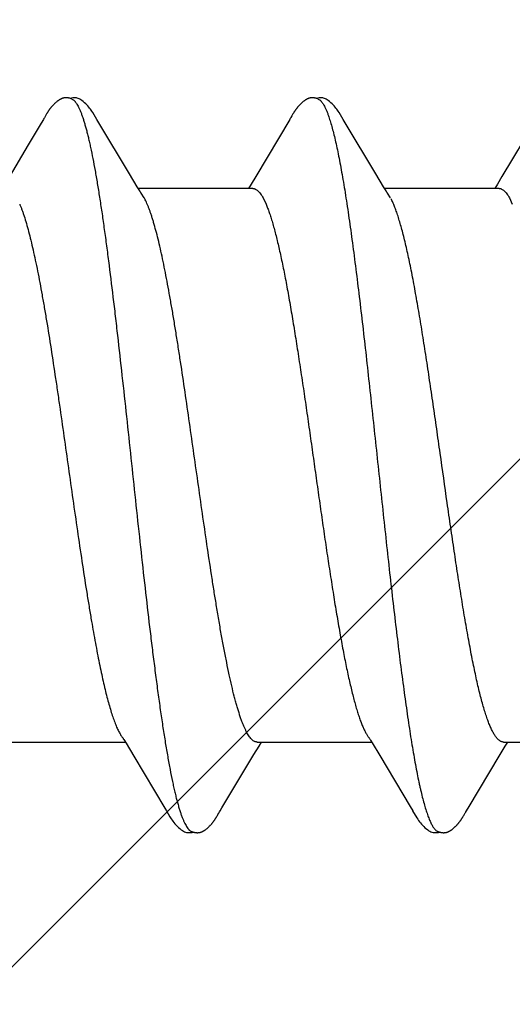
# Model space of a CAD drawing. Units: inches. Extents: x 65.1 to 76.1, y 53.3 to 64.1.
# Drawn here: x 74.2 to 74.3, y 61.5 to 61.7 of the extents above; entities that cross this region are included whole.
import ezdxf

# ---------------------------------------------------------------- set-up
doc = ezdxf.new("R2010")
doc.units = ezdxf.units.IN
doc.header["$MEASUREMENT"] = 0
doc.layers.get('0').update_dxf_attribs({"lineweight": 0})
doc.layers.get('Defpoints').update_dxf_attribs({"lineweight": 0})
doc.layers.add('ALUM', color=7, linetype='Continuous', lineweight=0)
doc.layers.add('SCREW', color=9, linetype='Continuous', lineweight=0)
doc.layers.add('Fastener', color=9, linetype='Continuous')
doc.styles.add('BORDER', font='GOTHIC.TTF')
doc.dimstyles.new('aprop', dxfattribs={"dimtxt": 0.1, "dimasz": 0.09, "dimexe": 0.0625, "dimexo": 0.0625, "dimgap": 0.062, "dimtad": 1, "dimdec": 4, "dimzin": 3, "dimdsep": 46, "dimlunit": 4, "dimtxsty": 'BORDER', "dimblk": 'ARCHTICK', "dimcen": 0.09, "dimclrd": 256, "dimclre": 256, "dimclrt": 256, "dimazin": 0, "dimtfac": 1, "dimtdec": 4, "dimtix": 1, "dimtmove": 2, "dimatfit": 2, "dimldrblk": 'ARCHTICK', "dimfxl": 1, "dimfrac": 2, "dimtolj": 1, "dimtzin": 0, "dimlwd": -1, "dimlwe": -1, "dimarcsym": 0})

# ---------------------------------------------------------------- blocks, each defined once
blk = doc.blocks.new('_ArchTick')
at = {"color": 0, "linetype": 'ByBlock', "const_width": 0.15}
blk.add_lwpolyline([(-0.5, -0.5), (0.5, 0.5)], dxfattribs=at)
blk = doc.blocks.new('*D42')
at = {"layer": 'ALUM', "transparency": 16777216}
for p, q in [((73.99084, 62.11725), (74.5594, 62.11725)), ((74.4969, 62.11725), (74.4969, 58.11725)), ((73.99084, 58.11725), (74.5594, 58.11725))]:
    blk.add_line(p, q, dxfattribs=at)
at = {"layer": 'Defpoints', "color": 0, "transparency": 16777216}
for p in [(73.92834, 62.11725), (73.92834, 58.11725), (74.4969, 58.11725)]:
    blk.add_point(p, dxfattribs=at)
at = {"layer": 'ALUM', "transparency": 16777216, "xscale": 0.09, "yscale": 0.09, "zscale": 0.09}
for p, rotation in [((74.4969, 62.11725), 90), ((74.4969, 58.11725), 270)]:
    blk.add_blockref('_ArchTick', p, dxfattribs=dict(at, rotation=rotation))
at = {"layer": 'ALUM', "transparency": 16777216, "insert": (74.38364, 60.11725), "char_height": 0.1, "attachment_point": 5, "rotation": 90, "style": 'BORDER'}
blk.add_mtext('\\A1;4"', dxfattribs=at)
blk = doc.blocks.new('#12-14 x 2.00 HWH Steel Fastener')
at = {"layer": 'Fastener', "linetype": 'Continuous'}
for p, q in [((0.57675, 0.10024), (0.57609, 0.09915)), ((0.5769, 0.1005), (0.57675, 0.10024)), ((0.57699, 0.10064), (0.5769, 0.1005)), ((0.57705, 0.10075), (0.57699, 0.10064)), ((0.57735, 0.10129), (0.57705, 0.10075)), ((0.57747, 0.10149), (0.57735, 0.10129)), ((0.57758, 0.10168), (0.57747, 0.10149)), ((0.59285, 0.09926), (0.59226, 0.10024)), ((0.64817, 0.10028), (0.63829, 0.0837)), ((0.64831, 0.10052), (0.64817, 0.10028)), ((0.6484, 0.10066), (0.64831, 0.10052)), ((0.64846, 0.10077), (0.6484, 0.10066)), ((0.64876, 0.10131), (0.64846, 0.10077)), ((0.64887, 0.10149), (0.64876, 0.10131)), ((0.64897, 0.10167), (0.64887, 0.10149)), ((0.64907, 0.10183), (0.64897, 0.10167)), ((0.66426, 0.09925), (0.66366, 0.10023)), ((0.71955, 0.10025), (0.70968, 0.08368)), ((0.57609, 0.09915), (0.57237, 0.09286)), ((0.60171, 0.08446), (0.59285, 0.09926)), ((0.67311, 0.08445), (0.66426, 0.09925)), ((0.57237, 0.09286), (0.5668, 0.08354)), ((0.60395, 0.08075), (0.60171, 0.08446)), ((0.63829, 0.0837), (0.63694, 0.08147)), ((0.67536, 0.08074), (0.67311, 0.08445)), ((0.70968, 0.08368), (0.70834, 0.08146)), ((0.60469, 0.07953), (0.60395, 0.08075)), ((0.63744, 0.08025), (0.60425, 0.08025)), ((0.63694, 0.08147), (0.6362, 0.08025)), ((0.67609, 0.07952), (0.67536, 0.08074)), ((0.70884, 0.08025), (0.67565, 0.08025)), ((0.70834, 0.08146), (0.7076, 0.08025)), ((0.60599, 0.07752), (0.6051, 0.0789)), ((0.64042, 0.07752), (0.64128, 0.07572)), ((0.67739, 0.07752), (0.6765, 0.0789)), ((0.71182, 0.07752), (0.71268, 0.07572)), ((0.60008, -0.07955), (0.60071, -0.08059)), ((0.67158, -0.07971), (0.67206, -0.08051)), ((0.56731, -0.08025), (0.6005, -0.08025)), ((0.60071, -0.08059), (0.60297, -0.08433)), ((0.63779, -0.08382), (0.63926, -0.0814)), ((0.63871, -0.08025), (0.6719, -0.08025)), ((0.63926, -0.0814), (0.63995, -0.08025)), ((0.67206, -0.08051), (0.67428, -0.08418)), ((0.70918, -0.08385), (0.71065, -0.08142)), ((0.71011, -0.08025), (0.7433, -0.08025)), ((0.71065, -0.08142), (0.71135, -0.08025)), ((0.60297, -0.08433), (0.61195, -0.09941)), ((0.6285, -0.09935), (0.63779, -0.08382)), ((0.67428, -0.08418), (0.68308, -0.09897)), ((0.69984, -0.09944), (0.70918, -0.08385)), ((0.68308, -0.09897), (0.68381, -0.10018)), ((0.69923, -0.10046), (0.69984, -0.09944)), ((0.62712, -0.10168), (0.62722, -0.1015)), ((0.62722, -0.1015), (0.62734, -0.1013)), ((0.62734, -0.1013), (0.62761, -0.10083)), ((0.69848, -0.10175), (0.69859, -0.10157)), ((0.69859, -0.10157), (0.6987, -0.10137)), ((0.6987, -0.10137), (0.69903, -0.10079))]:
    blk.add_line(p, q, dxfattribs=at)
for points in [[(0.58303, 0.10651), (0.58292, 0.1065), (0.58282, 0.10649), (0.58272, 0.10648), (0.58262, 0.10646), (0.58252, 0.10643), (0.58242, 0.10641), (0.58233, 0.10638), (0.58224, 0.10635), (0.58215, 0.10632), (0.58205, 0.10629), (0.58196, 0.10625), (0.58187, 0.10621), (0.58178, 0.10616), (0.58169, 0.10612), (0.5816, 0.10607), (0.58151, 0.10602), (0.58142, 0.10596), (0.58132, 0.1059), (0.58123, 0.10583), (0.58113, 0.10576), (0.58102, 0.10569), (0.5809, 0.1056), (0.58077, 0.1055), (0.58063, 0.10539), (0.5805, 0.10527), (0.58037, 0.10516), (0.58024, 0.10505), (0.58012, 0.10494), (0.58, 0.10483), (0.57988, 0.10471), (0.57977, 0.1046), (0.57967, 0.1045), (0.57956, 0.10439), (0.57947, 0.10428), (0.57937, 0.10418), (0.57928, 0.10408), (0.57919, 0.10397), (0.5791, 0.10387), (0.57902, 0.10377), (0.57894, 0.10367), (0.57886, 0.10357), (0.57878, 0.10347), (0.57871, 0.10338), (0.57863, 0.10328), (0.57856, 0.10318), (0.57849, 0.10309), (0.57843, 0.103), (0.57836, 0.1029), (0.5783, 0.10281), (0.57823, 0.10272), (0.57817, 0.10263), (0.57812, 0.10254), (0.57806, 0.10246), (0.578, 0.10237), (0.57795, 0.10229), (0.57789, 0.1022), (0.57784, 0.10211), (0.57779, 0.10203), (0.57774, 0.10194), (0.57768, 0.10185), (0.57758, 0.10168)], [(0.58503, 0.10617), (0.585, 0.10618), (0.5849, 0.10622), (0.5848, 0.10626), (0.58469, 0.1063), (0.58456, 0.10634), (0.58443, 0.10638), (0.58429, 0.10641), (0.58414, 0.10644), (0.58399, 0.10647), (0.58384, 0.10649), (0.58369, 0.10651), (0.58354, 0.10652), (0.5834, 0.10652), (0.58327, 0.10652), (0.58315, 0.10652), (0.58303, 0.10651)], [(0.5871, 0.10621), (0.58684, 0.10632), (0.58658, 0.10641), (0.58631, 0.10647), (0.58602, 0.10651), (0.58569, 0.10653), (0.5853, 0.10651), (0.58487, 0.10645), (0.58449, 0.10636)], [(0.59228, 0.1002), (0.59107, 0.10225), (0.59083, 0.10263), (0.59062, 0.10293), (0.5904, 0.10324), (0.59016, 0.10354), (0.58991, 0.10385), (0.58964, 0.10416), (0.58935, 0.10447), (0.58903, 0.10479), (0.58868, 0.10511), (0.58831, 0.10542), (0.58794, 0.10571), (0.58764, 0.10592), (0.58736, 0.10608), (0.5871, 0.10621)], [(0.65448, 0.10652), (0.65438, 0.10651), (0.65429, 0.1065), (0.6542, 0.10649), (0.65412, 0.10648), (0.65403, 0.10646), (0.65395, 0.10644), (0.65387, 0.10642), (0.65379, 0.1064), (0.65371, 0.10638), (0.65363, 0.10635), (0.65355, 0.10632), (0.65347, 0.10629), (0.65339, 0.10626), (0.65332, 0.10623), (0.65324, 0.10619), (0.65316, 0.10615), (0.65309, 0.10611), (0.65301, 0.10607), (0.65293, 0.10603), (0.65285, 0.10598), (0.65277, 0.10593), (0.65269, 0.10588), (0.65261, 0.10582), (0.65252, 0.10576), (0.65243, 0.10569), (0.65233, 0.10562), (0.65222, 0.10554), (0.6521, 0.10544), (0.65199, 0.10535), (0.65187, 0.10525), (0.65176, 0.10516), (0.65166, 0.10506), (0.65155, 0.10497), (0.65145, 0.10487), (0.65135, 0.10478), (0.65125, 0.10469), (0.65116, 0.10459), (0.65107, 0.1045), (0.65098, 0.10441), (0.6509, 0.10432), (0.65082, 0.10423), (0.65074, 0.10414), (0.65066, 0.10406), (0.65059, 0.10397), (0.65051, 0.10388), (0.65044, 0.1038), (0.65037, 0.10371), (0.6503, 0.10362), (0.65023, 0.10354), (0.65017, 0.10346), (0.6501, 0.10337), (0.65004, 0.10329), (0.64998, 0.10321), (0.64992, 0.10312), (0.64986, 0.10304), (0.6498, 0.10296), (0.64975, 0.10288), (0.64969, 0.1028), (0.64964, 0.10273), (0.64959, 0.10265), (0.64954, 0.10257), (0.64949, 0.1025), (0.64944, 0.10243), (0.64939, 0.10235), (0.64934, 0.10228), (0.6493, 0.10221), (0.64925, 0.10213), (0.64921, 0.10206), (0.64916, 0.10198), (0.64907, 0.10183)], [(0.65643, 0.10617), (0.65641, 0.10618), (0.65633, 0.10621), (0.65624, 0.10625), (0.65615, 0.10628), (0.65605, 0.10632), (0.65594, 0.10635), (0.65582, 0.10638), (0.65569, 0.10641), (0.65557, 0.10644), (0.65544, 0.10646), (0.6553, 0.10648), (0.65517, 0.1065), (0.65505, 0.10651), (0.65492, 0.10652), (0.6548, 0.10652), (0.65469, 0.10652), (0.65458, 0.10652), (0.65448, 0.10652)], [(0.6585, 0.10621), (0.65824, 0.10632), (0.65798, 0.10641), (0.65771, 0.10647), (0.65742, 0.10651), (0.65709, 0.10653), (0.6567, 0.10651), (0.65627, 0.10645), (0.65589, 0.10636)], [(0.66369, 0.10019), (0.66247, 0.10225), (0.66223, 0.10263), (0.66202, 0.10293), (0.6618, 0.10323), (0.66156, 0.10354), (0.66131, 0.10385), (0.66104, 0.10416), (0.66075, 0.10447), (0.66043, 0.10479), (0.66009, 0.10511), (0.65971, 0.10542), (0.65934, 0.10571), (0.65904, 0.10592), (0.65876, 0.10608), (0.6585, 0.10621)], [(0.6051, 0.0789), (0.6051, 0.0789), (0.60507, 0.07893), (0.60505, 0.07897), (0.60502, 0.07901), (0.60499, 0.07905), (0.60496, 0.07909), (0.60493, 0.07915), (0.60488, 0.07921), (0.60483, 0.07929), (0.60477, 0.07939), (0.60469, 0.07953)], [(0.6765, 0.0789), (0.67647, 0.07893), (0.67645, 0.07897), (0.67642, 0.079), (0.67639, 0.07904), (0.67636, 0.07909), (0.67633, 0.07914), (0.67629, 0.07921), (0.67624, 0.07929), (0.67617, 0.07939), (0.67609, 0.07952)], [(0.59966, -0.07891), (0.59967, -0.07892), (0.5997, -0.07895), (0.59973, -0.07899), (0.59976, -0.07903), (0.59979, -0.07908), (0.59983, -0.07914), (0.59987, -0.0792), (0.59992, -0.07929), (0.59999, -0.0794), (0.60008, -0.07955)], [(0.67106, -0.07891), (0.67107, -0.07891), (0.67109, -0.07895), (0.67112, -0.07898), (0.67115, -0.07902), (0.67118, -0.07907), (0.67122, -0.07912), (0.67126, -0.07918), (0.67131, -0.07926), (0.67137, -0.07937), (0.67146, -0.07951), (0.67158, -0.07971)], [(0.61195, -0.09941), (0.61242, -0.10019), (0.61345, -0.10196), (0.6138, -0.10252), (0.61404, -0.10288), (0.61429, -0.10323), (0.61456, -0.10358), (0.61485, -0.10392), (0.61515, -0.10427), (0.61549, -0.10462), (0.61587, -0.10499), (0.61629, -0.10535), (0.61671, -0.10568), (0.61705, -0.10592), (0.61736, -0.1061)], [(0.62778, -0.10053), (0.62797, -0.10022), (0.6285, -0.09935)], [(0.62161, -0.10652), (0.62171, -0.10651), (0.6218, -0.1065), (0.6219, -0.10649), (0.62199, -0.10648), (0.62208, -0.10646), (0.62216, -0.10644), (0.62225, -0.10642), (0.62233, -0.10639), (0.62242, -0.10637), (0.6225, -0.10634), (0.62259, -0.10631), (0.62267, -0.10627), (0.62275, -0.10624), (0.62283, -0.1062), (0.62291, -0.10616), (0.623, -0.10612), (0.62308, -0.10607), (0.62316, -0.10602), (0.62325, -0.10597), (0.62333, -0.10592), (0.62342, -0.10586), (0.62351, -0.1058), (0.6236, -0.10574), (0.62371, -0.10566), (0.62382, -0.10558), (0.62394, -0.10548), (0.62406, -0.10538), (0.62418, -0.10528), (0.6243, -0.10518), (0.62441, -0.10508), (0.62452, -0.10498), (0.62463, -0.10489), (0.62473, -0.10479), (0.62483, -0.10469), (0.62493, -0.10459), (0.62503, -0.10449), (0.62512, -0.1044), (0.62521, -0.1043), (0.6253, -0.10421), (0.62538, -0.10412), (0.62546, -0.10402), (0.62554, -0.10393), (0.62562, -0.10384), (0.62569, -0.10375), (0.62577, -0.10366), (0.62584, -0.10357), (0.62591, -0.10348), (0.62598, -0.10339), (0.62604, -0.1033), (0.62611, -0.10322), (0.62617, -0.10313), (0.62624, -0.10305), (0.6263, -0.10296), (0.62635, -0.10288), (0.62641, -0.1028), (0.62647, -0.10271), (0.62652, -0.10263), (0.62657, -0.10256), (0.62663, -0.10248), (0.62668, -0.1024), (0.62672, -0.10233), (0.62677, -0.10225), (0.62682, -0.10217), (0.62687, -0.10209), (0.62692, -0.10202), (0.62697, -0.10193), (0.62702, -0.10185), (0.62712, -0.10168)], [(0.62761, -0.10083), (0.62768, -0.1007), (0.62772, -0.10063), (0.62778, -0.10053)], [(0.68379, -0.10015), (0.68502, -0.10225), (0.68528, -0.10265), (0.68552, -0.10299), (0.68578, -0.10334), (0.68605, -0.10368), (0.68634, -0.10403), (0.68665, -0.10437), (0.68699, -0.10472), (0.68737, -0.10508), (0.68779, -0.10543), (0.68819, -0.10574), (0.68852, -0.10596), (0.68882, -0.10613)], [(0.69308, -0.10652), (0.69317, -0.10651), (0.69325, -0.1065), (0.69333, -0.10649), (0.69341, -0.10647), (0.69349, -0.10646), (0.69357, -0.10644), (0.69365, -0.10642), (0.69373, -0.1064), (0.6938, -0.10637), (0.69388, -0.10635), (0.69395, -0.10632), (0.69403, -0.10629), (0.6941, -0.10626), (0.69417, -0.10623), (0.69425, -0.10619), (0.69432, -0.10616), (0.69439, -0.10612), (0.69447, -0.10608), (0.69454, -0.10604), (0.69462, -0.10599), (0.69469, -0.10595), (0.69477, -0.1059), (0.69485, -0.10584), (0.69493, -0.10579), (0.69502, -0.10573), (0.69511, -0.10566), (0.69521, -0.10558), (0.69532, -0.1055), (0.69543, -0.10541), (0.69554, -0.10532), (0.69564, -0.10523), (0.69575, -0.10514), (0.69585, -0.10505), (0.69595, -0.10496), (0.69604, -0.10487), (0.69614, -0.10478), (0.69623, -0.1047), (0.69632, -0.10461), (0.6964, -0.10452), (0.69649, -0.10443), (0.69657, -0.10435), (0.69665, -0.10426), (0.69672, -0.10418), (0.6968, -0.10409), (0.69687, -0.10401), (0.69694, -0.10393), (0.69701, -0.10384), (0.69708, -0.10376), (0.69715, -0.10368), (0.69722, -0.1036), (0.69728, -0.10351), (0.69735, -0.10343), (0.69741, -0.10335), (0.69747, -0.10327), (0.69753, -0.10319), (0.69759, -0.10311), (0.69765, -0.10303), (0.6977, -0.10295), (0.69776, -0.10287), (0.69782, -0.10279), (0.69787, -0.10271), (0.69792, -0.10263), (0.69798, -0.10255), (0.69803, -0.10248), (0.69808, -0.1024), (0.69813, -0.10232), (0.69818, -0.10225), (0.69823, -0.10217), (0.69827, -0.10209), (0.69833, -0.10201), (0.69838, -0.10192), (0.69848, -0.10175)], [(0.69903, -0.10079), (0.69906, -0.10073), (0.6991, -0.10067), (0.69916, -0.10058), (0.69923, -0.10046)], [(0.61736, -0.1061), (0.61765, -0.10624), (0.61795, -0.10636), (0.61825, -0.10644), (0.61857, -0.1065), (0.61893, -0.10652), (0.61937, -0.10651), (0.61985, -0.10644), (0.62018, -0.10636)], [(0.61965, -0.10617), (0.61974, -0.10621), (0.61984, -0.10625), (0.61994, -0.10628), (0.62005, -0.10632), (0.62018, -0.10636), (0.62031, -0.10639), (0.62045, -0.10642), (0.62059, -0.10645), (0.62073, -0.10648), (0.62087, -0.1065), (0.62101, -0.10651), (0.62114, -0.10652), (0.62127, -0.10653), (0.62139, -0.10653), (0.6215, -0.10653), (0.62161, -0.10652)], [(0.68882, -0.10613), (0.68911, -0.10627), (0.6894, -0.10637), (0.6897, -0.10645), (0.69002, -0.1065), (0.69038, -0.10652), (0.69082, -0.1065), (0.69129, -0.10643), (0.69158, -0.10636)], [(0.69105, -0.10617), (0.6911, -0.10619), (0.69118, -0.10623), (0.69127, -0.10626), (0.69136, -0.10629), (0.69147, -0.10633), (0.69158, -0.10636), (0.6917, -0.10639), (0.69182, -0.10642), (0.69195, -0.10645), (0.69208, -0.10647), (0.69221, -0.10649), (0.69233, -0.1065), (0.69245, -0.10651), (0.69257, -0.10652), (0.69268, -0.10653), (0.69279, -0.10653), (0.69289, -0.10653), (0.69299, -0.10652), (0.69308, -0.10652)]]:
    blk.add_lwpolyline(points, dxfattribs=at)
blk.add_arc((0.59194, 0.06983), 0.01601, 27.6458, 28.6725, dxfattribs=at)
for points, knots in [([(0.58503, 0.10617), (0.58515, 0.10611), (0.58534, 0.106), (0.58557, 0.10582), (0.58574, 0.10565), (0.58592, 0.10545), (0.58609, 0.10523), (0.58627, 0.10499), (0.58651, 0.10462), (0.58681, 0.10409), (0.58716, 0.10338), (0.58751, 0.10257), (0.58773, 0.102), (0.58784, 0.1017)], [0, 0, 0, 0, 0.076226, 0.118382, 0.163632, 0.212218, 0.264332, 0.320127, 0.379716, 0.510587, 0.657442, 0.82054, 1, 1, 1, 1]), ([(0.65643, 0.10617), (0.65656, 0.10611), (0.65674, 0.106), (0.65696, 0.10582), (0.65714, 0.10565), (0.65732, 0.10546), (0.65749, 0.10524), (0.65767, 0.10499), (0.65791, 0.10462), (0.65821, 0.1041), (0.65856, 0.10339), (0.65891, 0.10258), (0.65913, 0.102), (0.65924, 0.1017)], [0, 0, 0, 0, 0.075909, 0.117891, 0.162966, 0.211382, 0.263337, 0.318989, 0.378461, 0.509214, 0.656179, 0.819703, 1, 1, 1, 1]), ([(0.58784, 0.1017), (0.58795, 0.10139), (0.58818, 0.10076), (0.5885, 0.09975), (0.58882, 0.09867), (0.58914, 0.09751), (0.58947, 0.09627), (0.58979, 0.09495), (0.59011, 0.09355), (0.59055, 0.09154), (0.5911, 0.08884), (0.59175, 0.08537), (0.59239, 0.08163), (0.59304, 0.07763), (0.59369, 0.07337), (0.59433, 0.06887), (0.59498, 0.06414), (0.59586, 0.05742), (0.59673, 0.05043), (0.59758, 0.0432), (0.59846, 0.03561), (0.59955, 0.02588), (0.60084, 0.01403), (0.60212, 0.002), (0.60342, -0.01011), (0.60472, -0.02216), (0.60602, -0.03396), (0.60712, -0.04352), (0.60801, -0.05088), (0.60845, -0.05444), (0.60867, -0.05619)], [0, 0, 0, 0, 0.006106, 0.012699, 0.019779, 0.027343, 0.035391, 0.043919, 0.052922, 0.062394, 0.082719, 0.104836, 0.128678, 0.154165, 0.181218, 0.209765, 0.239731, 0.271044, 0.33741, 0.372247, 0.407965, 0.481369, 0.556407, 0.632426, 0.709046, 0.785586, 0.860573, 0.932441, 0.966805, 1, 1, 1, 1]), ([(0.65924, 0.1017), (0.65942, 0.10122), (0.65976, 0.10021), (0.66025, 0.09858), (0.66074, 0.09677), (0.66124, 0.09477), (0.66173, 0.09258), (0.66223, 0.09021), (0.66272, 0.08766), (0.66322, 0.08493), (0.66372, 0.08204), (0.66422, 0.07899), (0.66472, 0.07579), (0.66522, 0.07244), (0.66572, 0.06897), (0.66639, 0.06409), (0.66722, 0.05771), (0.66821, 0.04974), (0.6692, 0.04139), (0.67019, 0.03272), (0.67117, 0.02381), (0.67216, 0.0147), (0.67315, 0.0055), (0.67414, -0.00376), (0.67513, -0.013), (0.67612, -0.02217), (0.67711, -0.03116), (0.6781, -0.03989), (0.67909, -0.04829), (0.68007, -0.05631), (0.68091, -0.06274), (0.68158, -0.06768), (0.68208, -0.0712), (0.68257, -0.0746), (0.68308, -0.07787), (0.68358, -0.08099), (0.68408, -0.08395), (0.68458, -0.08674), (0.68508, -0.08937), (0.6855, -0.09144), (0.68584, -0.09301), (0.68617, -0.09445), (0.68657, -0.09614), (0.68707, -0.09802), (0.68756, -0.09972), (0.68798, -0.101), (0.68832, -0.10194), (0.68857, -0.10257), (0.68881, -0.10315), (0.68906, -0.10368), (0.68931, -0.10417), (0.68956, -0.1046), (0.6898, -0.10499), (0.69005, -0.10533), (0.6903, -0.10562), (0.69061, -0.10592), (0.69087, -0.10609), (0.69105, -0.10617)], [0, 0, 0, 0, 0.007182, 0.015222, 0.024125, 0.03389, 0.044512, 0.055986, 0.068303, 0.081445, 0.095372, 0.110039, 0.125401, 0.141421, 0.158063, 0.175293, 0.211396, 0.249526, 0.289447, 0.330876, 0.373503, 0.416993, 0.460974, 0.505138, 0.549296, 0.593106, 0.636104, 0.677848, 0.717979, 0.756324, 0.792738, 0.810176, 0.827065, 0.84336, 0.859019, 0.873997, 0.888247, 0.901724, 0.914382, 0.926195, 0.931782, 0.937154, 0.947247, 0.956468, 0.964819, 0.972306, 0.975727, 0.978935, 0.981931, 0.984715, 0.987291, 0.989661, 0.991829, 0.993803, 0.995592, 0.997209, 1, 1, 1, 1]), ([(0.63744, 0.08025), (0.6375, 0.08025), (0.63763, 0.08024), (0.63782, 0.08021), (0.638, 0.08015), (0.63826, 0.08005), (0.63858, 0.07986), (0.63895, 0.07956), (0.63932, 0.07917), (0.6397, 0.07869), (0.64007, 0.07814), (0.6403, 0.07773), (0.64042, 0.07752)], [0, 0, 0, 0, 0.044177, 0.088948, 0.134873, 0.182464, 0.284346, 0.39773, 0.524751, 0.666864, 0.825057, 1, 1, 1, 1]), ([(0.70884, 0.08025), (0.70891, 0.08025), (0.70903, 0.08024), (0.70922, 0.08021), (0.70941, 0.08016), (0.70966, 0.08005), (0.70998, 0.07986), (0.71035, 0.07956), (0.71073, 0.07917), (0.7111, 0.07869), (0.71147, 0.07814), (0.7117, 0.07773), (0.71182, 0.07752)], [0, 0, 0, 0, 0.044202, 0.088998, 0.134956, 0.182596, 0.284602, 0.39809, 0.525153, 0.667234, 0.825306, 1, 1, 1, 1]), ([(0.62695, -0.04095), (0.62673, -0.03961), (0.62629, -0.0369), (0.62541, -0.03129), (0.62431, -0.02401), (0.623, -0.01505), (0.6217, -0.00592), (0.62041, 0.00322), (0.61912, 0.01229), (0.61783, 0.0212), (0.61674, 0.02849), (0.61587, 0.03418), (0.61521, 0.0383), (0.61456, 0.04228), (0.61391, 0.04611), (0.61326, 0.04978), (0.61262, 0.05329), (0.61197, 0.05662), (0.61132, 0.05977), (0.61067, 0.06272), (0.61003, 0.06547), (0.60938, 0.068), (0.60883, 0.06997), (0.60839, 0.07143), (0.60807, 0.07244), (0.60775, 0.0734), (0.60742, 0.07429), (0.6071, 0.07512), (0.60678, 0.07589), (0.60646, 0.0766), (0.60623, 0.07705), (0.60612, 0.07726)], [0, 0, 0, 0, 0.033798, 0.068724, 0.141614, 0.217457, 0.294637, 0.371689, 0.447954, 0.523045, 0.596345, 0.631987, 0.666711, 0.700308, 0.732637, 0.763664, 0.793357, 0.821638, 0.848399, 0.873542, 0.89701, 0.91876, 0.938739, 0.948047, 0.956889, 0.96526, 0.973155, 0.980575, 0.98752, 0.993994, 1, 1, 1, 1]), ([(0.71011, -0.08025), (0.71003, -0.08025), (0.70986, -0.08024), (0.7096, -0.08018), (0.70935, -0.08007), (0.70909, -0.07993), (0.70884, -0.07975), (0.70858, -0.07953), (0.70833, -0.07927), (0.70808, -0.07897), (0.70782, -0.07863), (0.70757, -0.07825), (0.70731, -0.07783), (0.70706, -0.07738), (0.70681, -0.07688), (0.70646, -0.07616), (0.70603, -0.07515), (0.70552, -0.07382), (0.70502, -0.07235), (0.70451, -0.07072), (0.704, -0.06895), (0.70349, -0.06703), (0.70298, -0.06497), (0.70246, -0.06277), (0.70195, -0.06044), (0.70144, -0.05799), (0.70092, -0.05543), (0.70041, -0.05276), (0.69972, -0.04901), (0.69886, -0.0441), (0.69786, -0.03797), (0.69685, -0.03154), (0.69583, -0.02485), (0.69482, -0.01793), (0.69346, -0.00847), (0.69211, 0.00106), (0.69076, 0.01058), (0.68975, 0.01763), (0.68874, 0.02454), (0.68772, 0.03124), (0.68671, 0.0377), (0.6857, 0.04385), (0.68485, 0.04877), (0.68416, 0.05252), (0.68365, 0.05519), (0.68314, 0.05775), (0.68263, 0.0602), (0.68211, 0.06253), (0.6816, 0.06474), (0.68109, 0.06681), (0.68058, 0.06874), (0.68007, 0.07052), (0.67957, 0.07216), (0.67906, 0.07365), (0.67856, 0.07499), (0.67806, 0.07619), (0.6777, 0.07692), (0.67752, 0.07726)], [0, 0, 0, 0, 0.001566, 0.00317, 0.004847, 0.006628, 0.008541, 0.010607, 0.012842, 0.015259, 0.01787, 0.02068, 0.023691, 0.026908, 0.030332, 0.033962, 0.041848, 0.050584, 0.060192, 0.07069, 0.082078, 0.094336, 0.107443, 0.12137, 0.13608, 0.151532, 0.167682, 0.18448, 0.201871, 0.238235, 0.27657, 0.316765, 0.358627, 0.401875, 0.446129, 0.535458, 0.579931, 0.624026, 0.667175, 0.709062, 0.749487, 0.788055, 0.824459, 0.841811, 0.858569, 0.874693, 0.890144, 0.904879, 0.918853, 0.93202, 0.944335, 0.955782, 0.966359, 0.976069, 0.984911, 0.992887, 1, 1, 1, 1]), ([(0.56988, 0.07572), (0.56999, 0.07546), (0.57021, 0.07492), (0.57054, 0.07407), (0.57086, 0.07316), (0.5713, 0.07184), (0.57185, 0.07004), (0.57249, 0.0677), (0.57314, 0.06514), (0.57378, 0.06237), (0.57443, 0.0594), (0.57508, 0.05623), (0.57572, 0.05288), (0.57637, 0.04935), (0.57702, 0.04566), (0.5779, 0.04045), (0.579, 0.0336), (0.58007, 0.02655), (0.58093, 0.02073), (0.5818, 0.01475), (0.58287, 0.00721), (0.58416, -0.00189), (0.58545, -0.01101), (0.58676, -0.02004), (0.58806, -0.02884), (0.58916, -0.03594), (0.59004, -0.04137), (0.59049, -0.044), (0.59071, -0.04528)], [0, 0, 0, 0, 0.0069, 0.014262, 0.022085, 0.03037, 0.048317, 0.068072, 0.089566, 0.112726, 0.137495, 0.163822, 0.191646, 0.220865, 0.251363, 0.283059, 0.349908, 0.420629, 0.45695, 0.4937, 0.567991, 0.642899, 0.718039, 0.792756, 0.865621, 0.935084, 0.96815, 1, 1, 1, 1]), ([(0.64128, 0.07572), (0.64144, 0.07534), (0.64177, 0.07453), (0.64223, 0.07325), (0.64269, 0.07185), (0.64316, 0.07033), (0.64362, 0.06869), (0.64409, 0.06694), (0.64455, 0.06508), (0.64501, 0.0631), (0.64548, 0.06102), (0.64611, 0.05805), (0.6469, 0.0541), (0.64782, 0.04909), (0.64875, 0.04374), (0.64968, 0.03811), (0.6506, 0.03222), (0.65153, 0.02612), (0.65246, 0.01984), (0.65339, 0.01343), (0.65431, 0.00692), (0.65524, 0.00037), (0.65617, -0.00618), (0.6571, -0.01269), (0.65802, -0.01911), (0.65895, -0.02541), (0.65988, -0.03154), (0.6608, -0.03745), (0.66173, -0.04312), (0.66266, -0.04849), (0.66344, -0.05277), (0.66407, -0.05603), (0.66454, -0.05833), (0.665, -0.06053), (0.66547, -0.06264), (0.66593, -0.06464), (0.66639, -0.06653), (0.66686, -0.0683), (0.66732, -0.06997), (0.66779, -0.07152), (0.66825, -0.07294), (0.66871, -0.07425), (0.66918, -0.07543), (0.66964, -0.07649), (0.67004, -0.07728), (0.67036, -0.07785), (0.67059, -0.07823), (0.67082, -0.07858), (0.67098, -0.0788), (0.67106, -0.07891)], [0, 0, 0, 0, 0.007865, 0.016473, 0.025817, 0.035889, 0.046678, 0.05817, 0.07035, 0.083201, 0.096706, 0.110843, 0.140929, 0.173278, 0.207681, 0.243917, 0.281756, 0.32095, 0.361243, 0.402371, 0.444063, 0.486047, 0.528046, 0.569787, 0.610993, 0.651395, 0.690726, 0.72873, 0.765161, 0.799784, 0.832378, 0.847847, 0.862731, 0.877008, 0.890658, 0.903661, 0.915998, 0.92765, 0.938601, 0.948834, 0.958341, 0.967113, 0.975149, 0.982447, 0.989013, 0.992024, 0.994857, 0.997514, 1, 1, 1, 1]), ([(0.63871, -0.08025), (0.63865, -0.08025), (0.63853, -0.08024), (0.63834, -0.08021), (0.63815, -0.08016), (0.6379, -0.08005), (0.63758, -0.07986), (0.63721, -0.07956), (0.63684, -0.07917), (0.63647, -0.07871), (0.6361, -0.07816), (0.63574, -0.07753), (0.63537, -0.07682), (0.63501, -0.07603), (0.63464, -0.07517), (0.63428, -0.07423), (0.63391, -0.0732), (0.63354, -0.0721), (0.63318, -0.07093), (0.63281, -0.06968), (0.63244, -0.06835), (0.63194, -0.06645), (0.63132, -0.0639), (0.63059, -0.06064), (0.62986, -0.05713), (0.62912, -0.05338), (0.62839, -0.04941), (0.62766, -0.04524), (0.62719, -0.0424), (0.62695, -0.04095)], [0, 0, 0, 0, 0.004439, 0.008937, 0.013551, 0.018331, 0.028555, 0.039906, 0.052583, 0.06672, 0.082413, 0.099727, 0.118705, 0.139375, 0.161759, 0.185879, 0.211752, 0.239391, 0.268795, 0.299926, 0.332731, 0.367155, 0.440668, 0.520304, 0.606014, 0.697443, 0.79393, 0.894903, 1, 1, 1, 1]), ([(0.59071, -0.04528), (0.59107, -0.04737), (0.59161, -0.05045), (0.59237, -0.05447), (0.59293, -0.05731), (0.59349, -0.06001), (0.59405, -0.06256), (0.5946, -0.06495), (0.59516, -0.06719), (0.59572, -0.06927), (0.59628, -0.07118), (0.59684, -0.07292), (0.59731, -0.07425), (0.5977, -0.07523), (0.59798, -0.07589), (0.59826, -0.07651), (0.59853, -0.07708), (0.59881, -0.07761), (0.59909, -0.07808), (0.59937, -0.07852), (0.59956, -0.07878), (0.59966, -0.07891)], [0, 0, 0, 0, 0.182027, 0.268206, 0.3509, 0.429795, 0.504555, 0.574919, 0.640837, 0.702302, 0.75926, 0.811533, 0.858939, 0.880778, 0.901382, 0.920763, 0.938937, 0.955923, 0.971744, 0.986426, 1, 1, 1, 1]), ([(0.60867, -0.05619), (0.60889, -0.05796), (0.60934, -0.06143), (0.61002, -0.06653), (0.6107, -0.0714), (0.61139, -0.07601), (0.61207, -0.08035), (0.61275, -0.0844), (0.61344, -0.08813), (0.61402, -0.09105), (0.61449, -0.09321), (0.61483, -0.09471), (0.61517, -0.09613), (0.61552, -0.09745), (0.61586, -0.09869), (0.6162, -0.09983), (0.61654, -0.10088), (0.61688, -0.10184), (0.61722, -0.10271), (0.61757, -0.10349), (0.61791, -0.10417), (0.61825, -0.10476), (0.61854, -0.10519), (0.61878, -0.10548), (0.61895, -0.10567), (0.61913, -0.10583), (0.61935, -0.10601), (0.61953, -0.10612), (0.61965, -0.10617)], [0, 0, 0, 0, 0.103653, 0.203299, 0.29851, 0.388863, 0.473937, 0.553368, 0.626927, 0.694403, 0.725786, 0.755557, 0.783686, 0.810146, 0.834925, 0.858021, 0.879434, 0.899167, 0.917228, 0.933629, 0.948394, 0.96156, 0.973186, 0.97845, 0.983366, 0.987953, 0.992234, 1, 1, 1, 1])]:
    blk.add_open_spline(points, degree=3, knots=knots, dxfattribs=at)

msp = doc.modelspace()

# ---------------------------------------------------------------- hatches: boundary and pattern name
at = {"layer": 'ALUM'}
h = msp.add_hatch(dxfattribs=at)
h.set_pattern_fill('ANSI36', color=9, scale=3)
h.set_pattern_definition([(45, (-0.0469, 13.22764), (0.1988738, 0.7292039), [0.9375, -0.1875, 0, -0.1875])])
h.paths.add_polyline_path([(73.99083, 56.42278), (75.91194, 56.42278), (75.91194, 62.84607), (73.99083, 62.84607)])

# ---------------------------------------------------------------- block references
at = {"layer": 'SCREW'}
msp.add_blockref('#12-14 x 2.00 HWH Steel Fastener', (73.61584, 61.61725), dxfattribs=at)

# ---------------------------------------------------------------- dimensions: what is measured, and where the dimension line sits
at = {"layer": 'ALUM'}
dim = msp.add_linear_dim(base=(74.4969, 58.11725), p1=(73.92834, 62.11725), p2=(73.92834, 58.11725), angle=90, dimstyle='aprop', dxfattribs=at)
dim.commit()
dim.dimension.update_dxf_attribs({"geometry": '*D42', "text_midpoint": (74.38364, 60.11725)})

doc.saveas('drawing.dxf')
